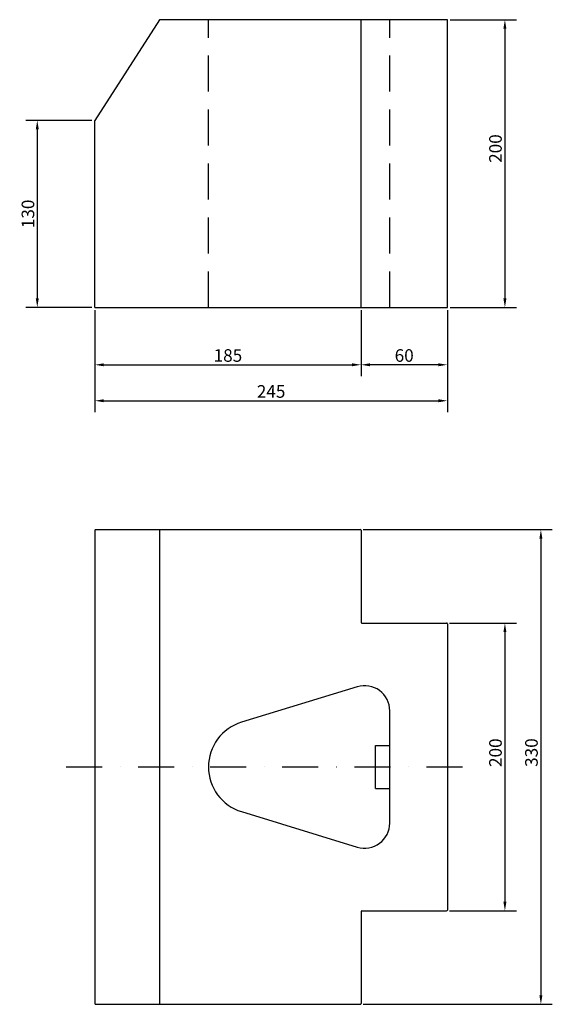
# Model space of a CAD drawing. Units: millimetres. Extents: x -12754 to 3246, y 25591 to 29786.
# Drawn here: x 943 to 1313, y 26786 to 27471 of the extents above; entities that cross this region are included whole.
import ezdxf

# ---------------------------------------------------------------- set-up
doc = ezdxf.new("R2010")
doc.units = ezdxf.units.MM
doc.header["$LTSCALE"] = 50
doc.linetypes.add('DASHDOT', pattern=[1, 0.5, -0.25, 0, -0.25])
doc.linetypes.add('DASHED', pattern=[0.75, 0.5, -0.25])
for name, color, linetype in [('01', 7, 'Continuous'), ('Mittellinie', 4, 'DASHDOT'), ('verdeckt', 6, 'DASHED')]:
    doc.layers.add(name, color=color, linetype=linetype)
doc.layers.add('Bemaßung (ISO)', color=7, linetype='Continuous', lineweight=25)
doc.styles.add('Notiztext (DIN)', font='arial.ttf')
doc.dimstyles.new('Standard (DIN)', dxfattribs={"dimscale": 2.5, "dimtxt": 3.5, "dimasz": 2.5, "dimexe": 3.175, "dimexo": 0.8, "dimgap": 0.8, "dimtad": 1, "dimdec": 1, "dimrnd": 1e-08, "dimzin": 0, "dimtxsty": 'Notiztext (DIN)', "dimcen": 0.09, "dimdle": 10, "dimclrd": 256, "dimclre": 256, "dimclrt": 256, "dimadec": 0, "dimazin": 0, "dimtfac": 1, "dimtdec": 1, "dimtofl": 0, "dimtmove": 0, "dimatfit": 1, "dimfxl": 0, "dimtolj": 1, "dimtzin": 0, "dimlwd": -1, "dimlwe": -1, "dimarcsym": 0})

# ---------------------------------------------------------------- blocks, each defined once
blk = doc.blocks.new('*D11')
at = {"layer": 'Bemaßung (ISO)'}
for p, q in [((1241.78, 27470.59), (1287.72, 27470.59)), ((1279.78, 27464.34), (1279.78, 27276.84)), ((1241.78, 27270.59), (1287.72, 27270.59))]:
    blk.add_line(p, q, dxfattribs=at)
for points in [[(1278.74, 27464.34), (1280.82, 27464.34), (1279.78, 27470.59)], [(1278.74, 27276.84), (1280.82, 27276.84), (1279.78, 27270.59)]]:
    blk.add_solid(points, dxfattribs=at)
at = {"layer": 'Defpoints', "color": 0}
for p in [(1239.78, 27470.59), (1239.78, 27270.59), (1279.78, 27270.59)]:
    blk.add_point(p, dxfattribs=at)
at = {"layer": 'Bemaßung (ISO)', "insert": (1268.84, 27371.07), "char_height": 8.75, "attachment_point": 1, "rotation": 90, "style": 'Notiztext (DIN)'}
blk.add_mtext('\\A1;200', dxfattribs=at)
blk = doc.blocks.new('*D12')
at = {"layer": 'Bemaßung (ISO)'}
for p, q in [((994.78, 27268.59), (994.78, 27197.76)), ((1239.78, 27268.59), (1239.78, 27197.76)), ((1001.03, 27205.7), (1233.53, 27205.7))]:
    blk.add_line(p, q, dxfattribs=at)
for points in [[(1001.03, 27206.74), (1001.03, 27204.65), (994.78, 27205.7)], [(1233.53, 27206.74), (1233.53, 27204.65), (1239.78, 27205.7)]]:
    blk.add_solid(points, dxfattribs=at)
at = {"layer": 'Defpoints', "color": 0}
for p in [(994.78, 27270.59), (1239.78, 27270.59), (1239.78, 27205.7)]:
    blk.add_point(p, dxfattribs=at)
at = {"layer": 'Bemaßung (ISO)', "insert": (1117.28, 27212.16), "char_height": 8.75, "attachment_point": 5, "style": 'Notiztext (DIN)'}
blk.add_mtext('\\A1;245', dxfattribs=at)
blk = doc.blocks.new('*D13')
at = {"layer": 'Bemaßung (ISO)'}
for p, q in [((992.78, 27400.59), (946.85, 27400.59)), ((954.78, 27394.34), (954.78, 27276.84)), ((992.78, 27270.59), (946.85, 27270.59))]:
    blk.add_line(p, q, dxfattribs=at)
for points in [[(953.74, 27394.34), (955.83, 27394.34), (954.78, 27400.59)], [(953.74, 27276.84), (955.83, 27276.84), (954.78, 27270.59)]]:
    blk.add_solid(points, dxfattribs=at)
at = {"layer": 'Defpoints', "color": 0}
for p in [(994.78, 27400.59), (954.78, 27270.59), (994.78, 27270.59)]:
    blk.add_point(p, dxfattribs=at)
at = {"layer": 'Bemaßung (ISO)', "insert": (948.31, 27335.59), "char_height": 8.75, "attachment_point": 5, "rotation": 90, "style": 'Notiztext (DIN)'}
blk.add_mtext('\\A1;130', dxfattribs=at)
blk = doc.blocks.new('*D14')
at = {"layer": 'Bemaßung (ISO)'}
for p, q in [((1179.78, 27268.59), (1179.78, 27222.76)), ((1239.78, 27268.59), (1239.78, 27222.76)), ((1233.53, 27230.69), (1186.03, 27230.69))]:
    blk.add_line(p, q, dxfattribs=at)
for points in [[(1186.03, 27231.74), (1186.03, 27229.65), (1179.78, 27230.69)], [(1233.53, 27231.74), (1233.53, 27229.65), (1239.78, 27230.69)]]:
    blk.add_solid(points, dxfattribs=at)
at = {"layer": 'Defpoints', "color": 0}
for p in [(1179.78, 27270.59), (1239.78, 27270.59), (1179.78, 27230.69)]:
    blk.add_point(p, dxfattribs=at)
at = {"layer": 'Bemaßung (ISO)', "insert": (1209.78, 27237.16), "char_height": 8.75, "attachment_point": 5, "style": 'Notiztext (DIN)'}
blk.add_mtext('\\A1;60', dxfattribs=at)
blk = doc.blocks.new('*D15')
at = {"layer": 'Bemaßung (ISO)'}
for p, q in [((994.78, 27268.59), (994.78, 27222.76)), ((1179.78, 27268.59), (1179.78, 27222.76)), ((1001.03, 27230.69), (1173.53, 27230.69))]:
    blk.add_line(p, q, dxfattribs=at)
for points in [[(1001.03, 27231.74), (1001.03, 27229.65), (994.78, 27230.69)], [(1173.53, 27231.74), (1173.53, 27229.65), (1179.78, 27230.69)]]:
    blk.add_solid(points, dxfattribs=at)
at = {"layer": 'Defpoints', "color": 0}
for p in [(994.78, 27270.59), (1179.78, 27270.59), (1179.78, 27230.69)]:
    blk.add_point(p, dxfattribs=at)
at = {"layer": 'Bemaßung (ISO)', "insert": (1087.28, 27237.16), "char_height": 8.75, "attachment_point": 5, "style": 'Notiztext (DIN)'}
blk.add_mtext('\\A1;185', dxfattribs=at)
blk = doc.blocks.new('*D16')
at = {"layer": 'Bemaßung (ISO)'}
for p, q in [((1241.28, 27051.13), (1287.72, 27051.13)), ((1279.78, 27044.88), (1279.78, 26857.38)), ((1241.28, 26851.13), (1287.72, 26851.13))]:
    blk.add_line(p, q, dxfattribs=at)
for points in [[(1278.74, 27044.88), (1280.82, 27044.88), (1279.78, 27051.13)], [(1278.74, 26857.38), (1280.82, 26857.38), (1279.78, 26851.13)]]:
    blk.add_solid(points, dxfattribs=at)
at = {"layer": 'Defpoints', "color": 0}
for p in [(1239.28, 27051.13), (1239.28, 26851.13), (1279.78, 26851.13)]:
    blk.add_point(p, dxfattribs=at)
at = {"layer": 'Bemaßung (ISO)', "insert": (1268.84, 26951.1), "char_height": 8.75, "attachment_point": 1, "rotation": 90, "style": 'Notiztext (DIN)'}
blk.add_mtext('\\A1;200', dxfattribs=at)
blk = doc.blocks.new('*D17')
at = {"layer": 'Bemaßung (ISO)'}
for p, q in [((1181.28, 27116.13), (1312.72, 27116.13)), ((1304.78, 27109.88), (1304.78, 26792.38)), ((1181.28, 26786.13), (1312.72, 26786.13))]:
    blk.add_line(p, q, dxfattribs=at)
for points in [[(1303.74, 27109.88), (1305.82, 27109.88), (1304.78, 27116.13)], [(1303.74, 26792.38), (1305.82, 26792.38), (1304.78, 26786.13)]]:
    blk.add_solid(points, dxfattribs=at)
at = {"layer": 'Defpoints', "color": 0}
for p in [(1179.28, 27116.13), (1179.28, 26786.13), (1304.78, 26786.13)]:
    blk.add_point(p, dxfattribs=at)
at = {"layer": 'Bemaßung (ISO)', "insert": (1293.84, 26951.18), "char_height": 8.75, "attachment_point": 1, "rotation": 90, "style": 'Notiztext (DIN)'}
blk.add_mtext('\\A1;330', dxfattribs=at)

msp = doc.modelspace()

# ---------------------------------------------------------------- linework, layer by layer
at = {"layer": '01'}
for p, q in [((1039.783, 27470.592), (994.783, 27400.592)), ((1239.783, 27470.592), (1039.783, 27470.592)), ((1239.783, 27270.592), (1239.783, 27470.592)), ((994.783, 27270.592), (994.783, 27400.592)), ((994.783, 27270.592), (1239.783, 27270.592)), ((994.783, 27115.626), (994.783, 26786.626)), ((995.283, 27116.126), (1179.283, 27116.126)), ((1039.783, 27116.126), (1039.783, 26786.126)), ((1179.783, 27115.626), (1179.783, 27051.626)), ((1180.283, 27051.126), (1239.283, 27051.126)), ((1239.783, 27050.626), (1239.783, 26851.626)), ((1189.783, 26936.126), (1189.783, 26966.126)), ((1189.783, 26966.126), (1199.783, 26966.126)), ((1189.783, 26936.126), (1199.783, 26936.126)), ((1179.783, 26850.626), (1179.783, 26786.626)), ((1180.283, 26851.126), (1239.283, 26851.126)), ((995.283, 26786.126), (1179.283, 26786.126))]:
    msp.add_line(p, q, dxfattribs=at)
at = {"layer": '01', "color": 7}
msp.add_line((1179.783, 27270.592), (1179.783, 27470.592), dxfattribs=at)
at = {"layer": '01'}
msp.add_lwpolyline([(1096.753, 26982.197, 0.7392653), (1096.753, 26920.054), (1177.151, 26895.395, 0.5043235), (1199.783, 26912.126), (1199.783, 26990.126, 0.5043235), (1177.151, 27006.856)], format="xyb", close=True, dxfattribs=at)
for centre, start, end in [((995.283, 27115.626), 90, 180), ((1179.283, 27115.626), 0, 90), ((1180.283, 27051.626), 180, 270), ((1239.283, 27050.626), 0, 90), ((1180.283, 26850.626), 90, 180), ((1239.283, 26851.626), 270, 0), ((995.283, 26786.626), 180, 270), ((1179.283, 26786.626), 270, 0)]:
    msp.add_arc(centre, 0.5, start, end, dxfattribs=at)
at = {"layer": 'Mittellinie', "color": 7}
msp.add_line((974.783, 26951.126), (1259.783, 26951.126), dxfattribs=at)
at = {"layer": 'verdeckt', "color": 7}
for p, q in [((1073.783, 27270.592), (1073.783, 27470.592)), ((1199.783, 27270.592), (1199.783, 27470.592))]:
    msp.add_line(p, q, dxfattribs=at)

# ---------------------------------------------------------------- dimensions: what is measured, and where the dimension line sits
at = {"layer": 'Bemaßung (ISO)'}
for base, p1, p2, picture, middle in [((1279.779, 27270.592), (1239.783, 27470.592), (1239.783, 27270.592), '*D11', (1279.779, 27380.792)), ((954.784, 27270.592), (994.783, 27400.592), (994.783, 27270.592), '*D13', (954.784, 27335.592)), ((1304.779, 26786.126), (1179.283, 27116.126), (1179.283, 26786.126), '*D17', (1304.779, 26960.825)), ((1279.779, 26851.126), (1239.283, 27051.126), (1239.283, 26851.126), '*D16', (1279.779, 26960.825))]:
    dim = msp.add_linear_dim(base=base, p1=p1, p2=p2, angle=90, dimstyle='Standard (DIN)', override={"dimdec": 0}, dxfattribs=at)
    dim.commit()
    dim.dimension.update_dxf_attribs({"geometry": picture, "text_midpoint": middle, "dimtype": 160})
for base, p1, p2, picture, middle in [((1239.783, 27205.696), (994.783, 27270.592), (1239.783, 27270.592), '*D12', (1117.283, 27212.163)), ((1179.783, 27230.694), (994.783, 27270.592), (1179.783, 27270.592), '*D15', (1087.283, 27237.161)), ((1179.783, 27230.694), (1239.783, 27270.592), (1179.783, 27270.592), '*D14', (1209.783, 27237.161))]:
    dim = msp.add_linear_dim(base=base, p1=p1, p2=p2, angle=0, dimstyle='Standard (DIN)', override={"dimdec": 0}, dxfattribs=at)
    dim.commit()
    dim.dimension.update_dxf_attribs({"geometry": picture, "text_midpoint": middle})

doc.saveas('drawing.dxf')
